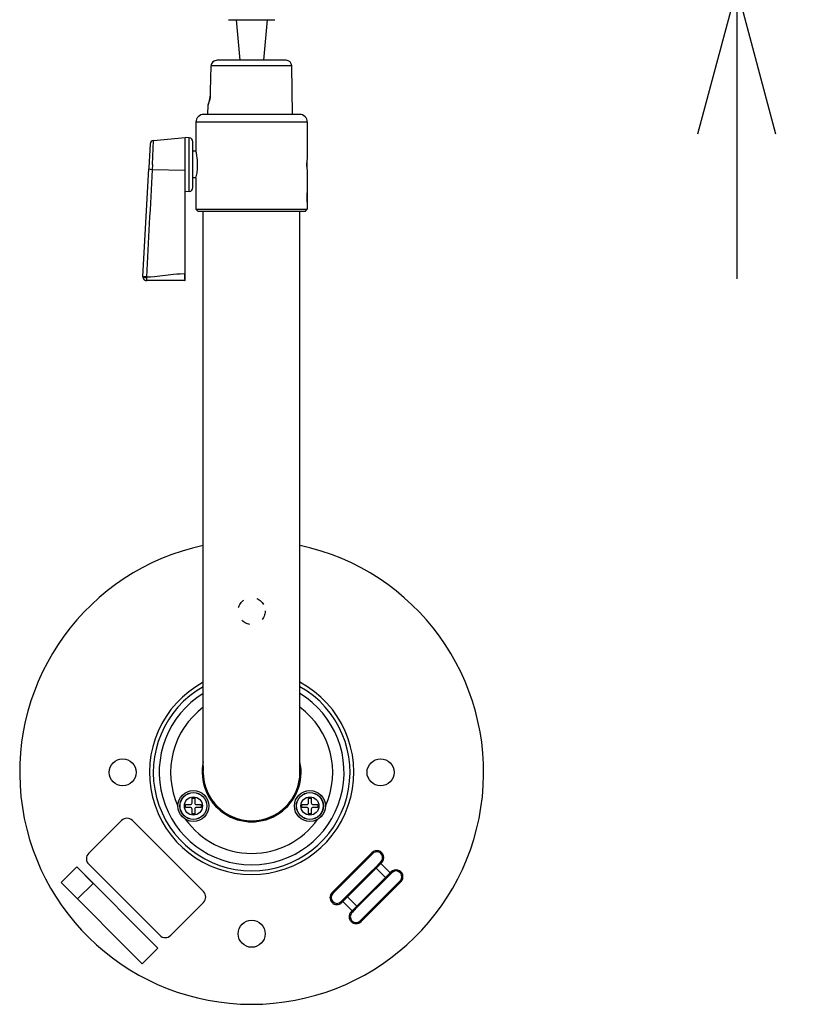
# Model space of a CAD drawing. Units: millimetres. Extents: x 900 to 1036, y 117 to 231.
# Drawn here: x 933 to 947, y 189 to 206 of the extents above; entities that cross this region are included whole.
import ezdxf

# ---------------------------------------------------------------- set-up
doc = ezdxf.new("R2010")
doc.units = ezdxf.units.MM
doc.linetypes.add('R_HIDDEN3', pattern=[7.938, 3.175, -4.763])
doc.layers.add('GAIKEI', color=7, linetype='Continuous')
doc.layers.add('SUNPO', color=3, linetype='Continuous')
doc.styles.get("Standard").update_dxf_attribs({"font": 'monotxt.shx', "bigfont": 'bigfont.shx'})
doc.dimstyles.get("Standard").update_dxf_attribs({"dimscale": 0, "dimtxt": 2.5, "dimasz": 2.5, "dimexe": 1.25, "dimexo": 0.625, "dimtad": 1, "dimdec": 8, "dimtxsty": 'Standard', "dimblk": 'OPEN30', "dimcen": 2.5, "dimadec": 8, "dimazin": 2, "dimtfac": 1, "dimtdec": 8, "dimtmove": 0, "dimatfit": 3, "dimldrblk": 'OPEN30', "dimfxl": 1, "dimfrac": 2, "dimarcsym": 0})

# ---------------------------------------------------------------- blocks, each defined once
blk = doc.blocks.new('_Open30')
at = {"color": 0, "linetype": 'ByBlock', "lineweight": -2}
for p, q in [((-1, 0.2679), (0, 0)), ((0, 0), (-1, -0.2679)), ((0, 0), (-1, 0))]:
    blk.add_line(p, q, dxfattribs=at)
blk = doc.blocks.new('*D5')
at = {"layer": 'Defpoints', "color": 0}
for p in [(937.687, 210.348), (937.687, 206.548), (945.753, 206.548)]:
    blk.add_point(p, dxfattribs=at)
at = {"layer": 'SUNPO', "color": 0, "lineweight": -2}
for p, q in [((945.753, 212.848), (945.753, 215.348)), ((938.312, 210.348), (947.003, 210.348)), ((945.753, 210.348), (945.753, 206.548)), ((938.312, 206.548), (947.003, 206.548)), ((945.753, 204.048), (945.753, 201.548))]:
    blk.add_line(p, q, dxfattribs=at)
at = {"layer": 'SUNPO', "color": 0, "lineweight": -2, "xscale": 2.5, "yscale": 2.5, "zscale": 2.5}
for p, rotation in [((945.753, 210.348), 270), ((945.753, 206.548), 90)]:
    blk.add_blockref('_Open30', p, dxfattribs=dict(at, rotation=rotation))
at = {"layer": 'SUNPO', "color": 0, "insert": (943.878, 208.448), "char_height": 2.5, "attachment_point": 5, "rotation": 90}
blk.add_mtext('57', dxfattribs=at)

msp = doc.modelspace()

# ---------------------------------------------------------------- linework, layer by layer
at = {"layer": 'GAIKEI', "color": 1}
for p, q in [((936.98681078, 206.0146477), (937.78681078, 206.0146477)), ((937.12014412, 206.0146477), (937.18329918, 205.3146477)), ((937.65347745, 206.0146477), (937.59032238, 205.3146477)), ((937.97911172, 205.31464771), (936.79450985, 205.31464771)), ((936.67966505, 204.78131437), (936.68769318, 205.21639331)), ((938.07909638, 205.21639331), (936.68769318, 205.21639331)), ((938.09367265, 204.38131437), (938.07909638, 205.21639331)), ((936.63398838, 204.38131437), (936.63689772, 204.54798104)), ((938.34681038, 204.24798104), (936.42681118, 204.24798104)), ((935.67587118, 203.51464771), (935.69492545, 203.93360917)), ((936.31030012, 203.05165931), (936.31030012, 203.97763997)), ((935.67587118, 203.51464771), (935.67195385, 203.42644771)), ((936.24014732, 203.41464771), (935.67195385, 203.42644771)), ((938.34282278, 202.94798104), (938.34717452, 202.94798104)), ((936.42681118, 202.74798104), (938.34681038, 202.74798104)), ((935.57144518, 201.57758917), (935.57198025, 201.56671464)), ((936.24014438, 201.63683997), (936.22627812, 201.63676877)), ((936.35888825, 192.59131596), (936.40555465, 192.59131596)), ((936.35888825, 192.51131516), (936.35888825, 192.59131596)), ((936.40555465, 192.59131596), (936.40555465, 192.51131516)), ((938.36806692, 192.59131596), (938.41473332, 192.59131596)), ((938.36806692, 192.51131516), (938.36806692, 192.59131596)), ((938.41473332, 192.59131596), (938.41473332, 192.51131516)), ((936.24555505, 192.47798183), (936.32555492, 192.47798183)), ((936.24555505, 192.43131636), (936.24555505, 192.47798183)), ((936.32555492, 192.43131636), (936.24555505, 192.43131636)), ((936.35888825, 192.31798223), (936.35888825, 192.39798303)), ((936.40555465, 192.39798303), (936.40555465, 192.31798223)), ((936.43888798, 192.47798183), (936.51888785, 192.47798183)), ((936.51888785, 192.43131636), (936.43888798, 192.43131636)), ((936.51888785, 192.47798183), (936.51888785, 192.43131636)), ((938.25473372, 192.47798183), (938.33473358, 192.47798183)), ((938.25473372, 192.43131636), (938.25473372, 192.47798183)), ((938.33473358, 192.43131636), (938.25473372, 192.43131636)), ((938.36806692, 192.31798223), (938.36806692, 192.39798303)), ((938.41473332, 192.39798303), (938.41473332, 192.31798223)), ((938.44806665, 192.47798183), (938.52806652, 192.47798183)), ((938.52806652, 192.43131636), (938.44806665, 192.43131636)), ((938.52806652, 192.47798183), (938.52806652, 192.43131636)), ((936.40555465, 192.31798223), (936.35888825, 192.31798223)), ((938.41473332, 192.31798223), (938.36806692, 192.31798223)), ((934.57671051, 191.63876263), (935.14239545, 192.20444663)), ((935.33095745, 192.20444663), (936.55660958, 190.97879556)), ((937.25347745, 192.20529903), (937.25347745, 192.21205969)), ((937.52014412, 192.21205769), (937.52014412, 192.20529903)), ((938.77274012, 190.96046876), (939.46099092, 191.64871943)), ((938.78688198, 190.94632689), (939.47513279, 191.63457769)), ((939.47513279, 191.63457769), (939.46099092, 191.64871943)), ((934.10112051, 191.13489503), (934.36982065, 191.40359423)), ((934.10112145, 191.13488889), (934.36982158, 191.40359009)), ((934.36982065, 191.40359423), (934.65266358, 191.12075223)), ((934.36982158, 191.40359009), (935.76989292, 190.00351783)), ((935.80236158, 190.22454849), (934.57671051, 191.45020063)), ((939.50823305, 191.38483396), (939.44684905, 191.32345089)), ((939.53320772, 191.38152583), (939.46099092, 191.30930903)), ((939.50823305, 191.38483396), (939.61655425, 191.49315516)), ((939.61572825, 191.46404543), (939.53320772, 191.38152583)), ((939.53320772, 191.38152583), (939.69348492, 191.22124756)), ((939.64100799, 191.48932623), (939.60212039, 191.45043663)), ((939.63069612, 191.47901329), (939.61572825, 191.46404543)), ((939.61572825, 191.46404543), (939.77600559, 191.30376916)), ((939.63069612, 191.47901329), (939.61655425, 191.49315516)), ((939.06878199, 190.91709916), (939.50436039, 191.35267663)), ((939.44684905, 191.32345089), (939.09800865, 190.97461063)), ((939.10272372, 190.63048623), (939.69348492, 191.22124756)), ((939.46099092, 191.30930903), (939.11215159, 190.96046876)), ((939.22518665, 190.72466556), (939.80511625, 191.30459516)), ((939.46099092, 191.30930903), (939.44684905, 191.32345089)), ((939.69348492, 191.22124756), (939.77600559, 191.30376916)), ((939.76637932, 191.29414183), (939.80092412, 191.32868569)), ((939.77600559, 191.30376916), (939.79097332, 191.31873703)), ((939.80511625, 191.30459516), (939.79097332, 191.31873703)), ((934.38396345, 190.85205196), (934.10112051, 191.13489503)), ((935.50119265, 189.73481769), (934.10112145, 191.13488889)), ((934.65266358, 191.12075223), (934.38396345, 190.85205196)), ((939.94653772, 191.16317263), (939.25828705, 190.47492183)), ((939.27242892, 190.80019143), (939.62126812, 191.14903076)), ((939.96067959, 191.14903076), (939.27242892, 190.46078009)), ((939.63540999, 191.13488889), (939.62126812, 191.14903076)), ((939.96067959, 191.14903076), (939.94653772, 191.16317263)), ((938.77274012, 190.96046876), (938.78688198, 190.94632689)), ((938.94986519, 190.82646703), (939.03662465, 190.91322649)), ((939.03993479, 190.88825196), (938.95741319, 190.80573143)), ((939.09800865, 190.97461063), (939.03662465, 190.91322649)), ((939.11215159, 190.96046876), (939.03993479, 190.88825196)), ((939.20021212, 190.72797463), (939.03993479, 190.88825196)), ((939.09800865, 190.97461063), (939.11215159, 190.96046876)), ((936.55660958, 190.79023356), (935.99092358, 190.22454849)), ((938.94986519, 190.82646703), (938.92830345, 190.80490543)), ((938.92830345, 190.80490543), (938.94244532, 190.79076356)), ((938.96705065, 190.81536783), (938.93249452, 190.78081276)), ((938.95741319, 190.80573143), (938.94244532, 190.79076356)), ((939.11769159, 190.64545409), (938.95741319, 190.80573143)), ((939.22518665, 190.72466556), (939.13842719, 190.63790503)), ((939.27242892, 190.80019143), (939.28657065, 190.78604956)), ((939.09241172, 190.62017436), (939.13129932, 190.65906289)), ((939.10272372, 190.63048623), (939.11686545, 190.61634343)), ((939.11686545, 190.61634343), (939.13842719, 190.63790503)), ((939.25828705, 190.47492183), (939.27242892, 190.46078009)), ((935.76989292, 190.00351783), (935.50119265, 189.73481769))]:
    msp.add_line(p, q, dxfattribs=at)
at = {"layer": 'GAIKEI', "color": 7}
for p, q in [((938.21347705, 204.38131437), (936.56014452, 204.38131437)), ((936.42681118, 204.24798104), (936.42681118, 203.74798104)), ((938.34681038, 204.24798104), (938.34681038, 203.64464637)), ((935.69492545, 203.93361531), (936.24014438, 203.98131437)), ((936.31030012, 203.97763997), (936.24014438, 203.98131437)), ((936.24014438, 201.5146477), (936.24014438, 203.98131437)), ((935.63416998, 203.87079597), (935.61226145, 203.46549397)), ((936.37347772, 203.11823451), (936.37347772, 203.91106291)), ((936.42761692, 203.74464851), (936.37347772, 203.74464851)), ((935.51067451, 201.58612184), (935.61110678, 203.44411744)), ((935.61226145, 203.46549397), (935.61110585, 203.44410117)), ((936.42761478, 203.28464891), (936.37347772, 203.28464891)), ((936.42681118, 203.28131437), (936.42681118, 202.74798104)), ((938.34681038, 203.38464891), (938.34681038, 203.03131437)), ((936.31030012, 203.05165931), (936.24014732, 203.04798104)), ((938.34681038, 202.86798424), (938.34681038, 203.02798184)), ((936.46014452, 202.71464771), (936.42681118, 202.74798104)), ((938.31347705, 202.71464771), (938.34681038, 202.74798104)), ((938.34681038, 202.86464771), (938.34681038, 202.74798104)), ((936.46014452, 202.71464771), (938.31347705, 202.71464771)), ((936.55347745, 193.0346489), (936.55347745, 202.71464771)), ((938.22014412, 193.0346489), (938.22014412, 202.71464771)), ((935.51060945, 201.58491944), (935.51051278, 201.58131437)), ((935.51060438, 201.58482184), (935.51067345, 201.5861137)), ((936.24014438, 201.5146477), (935.57717638, 201.5146477))]:
    msp.add_line(p, q, dxfattribs=at)
at = {"layer": 'GAIKEI', "color": 1}
for points in [[(936.79450985, 205.31464771), (936.77327572, 205.31269251), (936.75302012, 205.30690224), (936.73454998, 205.29759037), (936.71842852, 205.28506184), (936.70534665, 205.26993944), (936.69563492, 205.25268277), (936.68971038, 205.23417077), (936.68769318, 205.21639331)], [(936.63689772, 204.54798104), (936.65269665, 204.59957197), (936.65835265, 204.62139411), (936.66562598, 204.65407224), (936.66966745, 204.67587611), (936.67574158, 204.71951211), (936.67888692, 204.75892051), (936.67966505, 204.78131437)], [(936.67372132, 204.70268877), (936.66895038, 204.67173997), (936.66359958, 204.64428224), (936.65767918, 204.61867184), (936.65094398, 204.59326091), (936.63689772, 204.54798104)], [(935.67195385, 203.42644771), (935.64396412, 203.42982104), (935.62565158, 203.43419717), (935.61558078, 203.43850837), (935.61237745, 203.44106371), (935.61151372, 203.44232104), (935.61110678, 203.44411944)], [(935.57144625, 201.57756477), (935.52774705, 201.58171304), (935.51308025, 201.5846713), (935.51138358, 201.58531624), (935.51091451, 201.5856193), (935.51069385, 201.5859449), (935.51067451, 201.58612184)], [(935.51067851, 201.58619717), (935.51161651, 201.5831413), (935.51703025, 201.57866544), (935.52533611, 201.57504397), (935.53709971, 201.57168904), (935.55639491, 201.56826504), (935.57198025, 201.56671464)], [(935.57144625, 201.57756477), (935.64512278, 201.58192064), (935.71059612, 201.5877433), (936.03795318, 201.6257113), (936.09936678, 201.6311109), (936.15669705, 201.63473637), (936.22627718, 201.6368441)], [(935.57198025, 201.56671464), (935.57515812, 201.52456997), (935.57627812, 201.51699957), (935.57680412, 201.51510544), (935.57718452, 201.5146477)], [(936.22627718, 201.63681157), (936.22744398, 201.58887864), (936.22992905, 201.55060344), (936.23364505, 201.52381917), (936.23627065, 201.51595384), (936.23703558, 201.51501384), (936.23739678, 201.5147717), (936.23789318, 201.5146477)], [(939.61572825, 191.46404543), (939.60609999, 191.47113369), (939.60018052, 191.47300329), (939.59763225, 191.47292809), (939.59499252, 191.47159343)], [(939.78355452, 191.28303343), (939.78439585, 191.28420329), (939.78502252, 191.28733849), (939.78324639, 191.29381023)], [(938.95017345, 190.81569036), (938.94876652, 190.81959449), (938.94844412, 190.82312743), (938.94915919, 190.82554343), (938.94986519, 190.82646703)], [(939.11769159, 190.64545409), (939.12731985, 190.63836583), (939.13323825, 190.63649716), (939.13578745, 190.63657249), (939.13842719, 190.63790503)]]:
    msp.add_lwpolyline(points, dxfattribs=at)
at = {"layer": 'GAIKEI', "color": 7}
for points in [[(936.45559945, 203.51464771), (936.45473878, 203.55463784), (936.45221612, 203.59407877), (936.44836478, 203.63092771), (936.44352572, 203.66509517), (936.43369692, 203.71781331), (936.42681625, 203.74796464), (936.42761892, 203.74463624)], [(936.42681118, 203.28131437), (936.44095412, 203.34884357), (936.44539532, 203.37641731), (936.45267998, 203.44090091), (936.45480492, 203.47617104), (936.45559945, 203.51464771)]]:
    msp.add_lwpolyline(points, dxfattribs=at)
at = {"layer": 'GAIKEI', "color": 1, "linetype": 'R_HIDDEN3', "ltscale": 0.05}
msp.add_circle((937.38681078, 195.81798223), 0.23333333, dxfattribs=at)
at = {"layer": 'GAIKEI', "color": 1}
for centre, radius in [((935.16347705, 193.0346489), 0.23333333), ((939.61014452, 193.0346489), 0.23333333), ((936.38222092, 192.45464809), 0.26666667), ((936.38222092, 192.45464809), 0.23333333), ((936.38222092, 192.45464809), 0.23261627), ((936.38222092, 192.45464809), 0.23012067), ((936.38222092, 192.45464809), 0.1563092), ((938.39140065, 192.45464809), 0.26666667), ((938.39140065, 192.45464809), 0.23333333), ((938.39140065, 192.45464809), 0.232598), ((938.39140065, 192.45464809), 0.23012067), ((938.39140065, 192.45464809), 0.1563092), ((937.38681078, 190.25131556), 0.23333333)]:
    msp.add_circle(centre, radius, dxfattribs=at)
for centre, radius, start, end in [((936.79057412, 205.20894691), 0.104868, 118.772974, 130.692255), ((937.97911172, 205.21464771), 0.1, 1, 90.000003), ((936.78140972, 205.21477784), 0.09372933, 166.491967, 179.012565), ((936.78517652, 205.21372397), 0.09764813, 139.129109, 153.865625), ((939.30733585, 203.51371171), 0.96939467, 173.841442, 177.053953), ((2018.6468684, 143.63341178), 1084.62433682, 176.83979899999, 176.93762099998), ((938.00681105, 203.51464771), 0.33333333, 354.369079712, 5.633058229), ((939.30216932, 203.51521317), 0.96421467, 183.233393, 185.145723), ((939.30660759, 202.94781011), 0.96342227, 175.027614, 179.989705), ((939.30649159, 202.94815184), 0.96330573, 180.010022, 184.972769), ((937.38681078, 193.0346489), 1.7622148, 118.222037, 61.777961), ((937.38681078, 193.0346489), 1.69656094, 119.418795, 60.581196), ((937.38681078, 193.0346489), 1.59435493, 121.512016, 58.487989), ((937.38681078, 193.0346489), 1.39739333, 126.608799, 204.531398), ((937.38681078, 193.0346489), 1.39739333, 335.468602, 53.39121), ((937.38681078, 193.0346489), 0.85333333, 167.569115, 12.430961), ((937.38681078, 193.0346489), 0.84, 172.772394, 7.21914), ((937.38681078, 193.0346489), 0.83333333, 180.000005, 0), ((936.32555492, 192.51131516), 0.03333333, 269.999997, 0), ((936.32555492, 192.39798303), 0.03333333, 0, 90.000003), ((936.43888798, 192.51131516), 0.03333333, 180.000005, 269.999997), ((936.43888798, 192.39798303), 0.03333333, 90.000003, 179.999995), ((938.33473358, 192.51131516), 0.03333333, 269.999997, 0), ((938.33473358, 192.39798303), 0.03333333, 0, 90.000003), ((938.44806665, 192.51131516), 0.03333333, 180.000005, 269.999997), ((938.44806665, 192.39798303), 0.03333333, 90.000003, 179.999995), ((935.23667651, 192.11016556), 0.13333333, 45.000001, 135), ((937.38681078, 193.0346489), 1.39739333, 215.468594, 324.531408), ((934.67099051, 191.54448156), 0.13333333, 135, 225), ((939.54584399, 191.56386636), 0.12, 314.999999, 135), ((939.54584399, 191.56386636), 0.1, 314.999999, 135), ((939.75050305, 191.27751996), 0.0365852, 26.450471, 45.825556), ((939.87582652, 191.23388383), 0.12, 314.999999, 135), ((939.87582652, 191.23388383), 0.1, 314.999999, 135), ((936.46232852, 190.88451463), 0.13333333, 314.999999, 45.000001), ((938.85759332, 190.87561569), 0.12, 135, 314.999999), ((938.85759332, 190.87561569), 0.1, 135, 314.999999), ((938.98349359, 190.83240169), 0.0372908, 206.636298, 225.641928), ((939.18757572, 190.54563316), 0.12, 135, 314.999999), ((939.18757572, 190.54563316), 0.1, 135, 314.999999), ((935.89664252, 190.31882849), 0.13333333, 225, 314.999999)]:
    msp.add_arc(centre, radius, start, end, dxfattribs=at)
at = {"layer": 'GAIKEI', "color": 7}
for centre, radius, start, end in [((936.56014452, 204.24798104), 0.13333333, 90.000003, 180.000005), ((938.21347705, 204.24798104), 0.13333333, 0, 90.000003), ((935.70076038, 203.86718264), 0.06668867, 95.019577, 176.89496), ((936.30681105, 203.91106291), 0.06666667, 0, 86.999999), ((939.30670932, 203.51395997), 0.9687508, 172.247713, 179.959242), ((939.30656172, 203.51531491), 0.96860093, 180.039446, 187.751358), ((936.30681105, 203.11823451), 0.06666667, 273.000001, 0), ((935.57803185, 201.58138344), 0.06751467, 180.061945, 191.163024), ((935.57717838, 201.58131437), 0.06666667, 191.246421, 269.999137), ((937.38681078, 193.0346489), 4, 102.024701, 77.968938598)]:
    msp.add_arc(centre, radius, start, end, dxfattribs=at)
at = {"layer": 'GAIKEI', "color": 1}
for centre, major_axis, start_param, end_param in [((939.52237492, 191.37069209), (-0.01414185, 0.01414185), 4.7123889804, 6.2831853072), ((939.68265225, 191.21041489), (-0.01414185, 0.01414185), 3.1415926536, 4.7123889804), ((939.05076745, 190.89908463), (0.01414185, -0.01414185), 3.1415926536, 4.7123889804), ((939.21104479, 190.73880743), (0.01414185, -0.01414185), 4.7123889804, 6.2831853072)]:
    msp.add_ellipse(centre, major_axis=major_axis, ratio=0.765974, start_param=start_param, end_param=end_param, dxfattribs=at)

# ---------------------------------------------------------------- dimensions: what is measured, and where the dimension line sits
at = {"layer": 'SUNPO'}
dim = msp.add_linear_dim(base=(945.75304005, 206.54798103), p1=(937.68671925, 210.34798104), p2=(937.68671925, 206.54798103), angle=90, text='57', dimstyle='Standard', override={"dimscale": 1}, dxfattribs=at)
dim.commit()
dim.dimension.update_dxf_attribs({"geometry": '*D5', "text_midpoint": (945.75304005, 208.44798103), "dimtype": 128})

doc.saveas('drawing.dxf')
